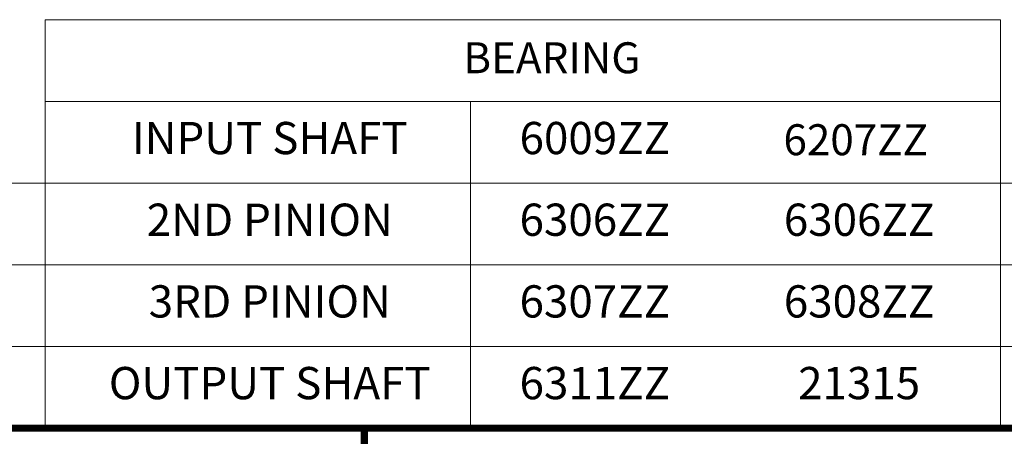
# Model space of a CAD drawing. Units: millimetres. Extents: x 1438 to 3396, y 7 to 2900.
# Drawn here: x 2152 to 2909, y 540 to 860 of the extents above; entities that cross this region are included whole.
import ezdxf
from ezdxf.enums import TextEntityAlignment as Align

# ---------------------------------------------------------------- set-up
doc = ezdxf.new("R2010")
doc.units = ezdxf.units.MM
doc.header["$LTSCALE"] = 11
doc.layers.get('0').update_dxf_attribs({"linetype": 'CONTINUOUS', "lineweight": 30})
doc.layers.add('D', color=7, linetype='CONTINUOUS', lineweight=9)
doc.styles.add('A25', font='romans', dxfattribs={"height": 2.5, "bigfont": 'hgtxt'})
doc.styles.add('A3', font='romans', dxfattribs={"height": 3, "bigfont": 'whgtxt'})
doc.styles.add('HY견고딕', font='txt')
doc.styles.add('ROMANS', font='romans.shx', dxfattribs={"width": 0.7, "height": 3.5, "bigfont": 'whgtxt.shx'})

# ---------------------------------------------------------------- blocks, each defined once
blk = doc.blocks.new('HYOSUNG_TITLE_A4')
at = {"color": 3}
for p, q in [((-170.253, 45.144), (-85, 44.998)), ((-170, 45), (-85, 45))]:
    blk.add_line(p, q, dxfattribs=at)
at = {"color": 3, "const_width": 0.5}
for points in [[(-170.25, 45), (0, 45)], [(-85, 45), (-85, 0)]]:
    blk.add_lwpolyline(points, dxfattribs=at)
for tag, height, style, width, p in [('GEN-TITLE-DES1{20}', 3.4, 'HY견고딕', 0.9, (-40.122, 40.232)), ('GEN-TITLE-DES2{24.5}', 2.5, 'ROMANS', 0.8, (-40.246, 36.368)), ('GEN-TITLE-NR{12.3}', 4, 'HY견고딕', 0.9, (-52.352, 27.935)), ('GEN-TITLE-DAT{7.1}', 2, 'ROMANS', 0.7, (-7.814, 21.466)), ('GEN-TITLE-REV{22.6}', 3, 'ROMANS', 0.7, (-4.61, 15.46))]:
    blk.add_attdef(tag, text='', height=height, dxfattribs=dict(style=style, width=width)).set_placement(p, align=Align.CENTER)
at = {"style": 'ROMANS', "width": 0.7}
for tag, height, p in [('GEN-TITLE-PLOT{5}', 1.8, (-160, 41.5)), ('GEN-TITLE-CHKM{2.5}', 2, (-167.5, 34.5)), ('GEN-TITLE-ISSD{5}', 1.8, (-160, 34.5)), ('GEN-TITLE-ITEM{12.7}', 3.5, (-120, 4.097)), ('GEN-TITLE-REF{12.7}', 3.5, (-39.421, 4.1)), ('GEN-TITLE-GRADE{22.6}', 3, (-4.664, 4.087))]:
    blk.add_attdef(tag, text='', height=height, dxfattribs=at).set_placement(p, align=Align.MIDDLE)
for tag, height, p in [('GEN-TITLE-CTRN{2.5}', 2, (-167.5, 41.5)), ('GEN-TITLE-POSI{22.6}', 2, (-8.078, 32.461)), ('GEN-TITLE-APPM{2.5}', 2, (-167.5, 27.5)), ('GEN-TITLE-FSCM{20.7}', 1.8, (-12.776, 11.147))]:
    blk.add_attdef(tag, text='', height=height, dxfattribs=at).set_placement(p, align=Align.MIDDLE_CENTER)
for tag, p in [('GEN-TITLE-MAT2{35}', (-153.172, 41.5)), ('GEN-TITLE-MAT1{35}', (-153.172, 34.5)), ('GEN-TITLE-DACT{35}', (-153.172, 27.5))]:
    blk.add_attdef(tag, text='', height=2, dxfattribs=at).set_placement(p, align=Align.MIDDLE_LEFT)
at = {"style": 'ROMANS'}
blk.add_attdef('GEN-TITLE-SCA{12.7}', text='', height=2, dxfattribs=at).set_placement((-7.661, 26.683), align=Align.CENTER)

msp = doc.modelspace()

# ---------------------------------------------------------------- linework, layer by layer
at = {"layer": 'D'}
for p, q in [((2171.4433, 546.0211), (2171.4433, 859.85)), ((2171.4433, 859.85), (2905.8357, 859.85)), ((2905.8357, 546.0211), (2905.8357, 859.85)), ((2171.4433, 797.0842), (2905.8357, 797.0842)), ((2498.4209, 797.0842), (2498.4209, 546.0211)), ((1486.9773, 734.3184), (3351.8033, 734.3184)), ((1486.9773, 671.5526), (3351.8033, 671.5526)), ((1486.9773, 608.7868), (3351.8033, 608.7868)), ((1486.9773, 546.0211), (3351.8033, 546.0211))]:
    msp.add_line(p, q, dxfattribs=at)

# ---------------------------------------------------------------- block references
at = {"layer": 'D', "lineweight": 0, "xscale": 11, "yscale": 11, "zscale": 11}
msp.add_blockref('HYOSUNG_TITLE_A4', (3351.8033, 51.0211), dxfattribs=at)

# ---------------------------------------------------------------- texts
at = {"layer": 'D'}
for s, height, style, p in [('BEARING ', 23.78494, 'A3', (2564.6205, 827.5218)), ('INPUT SHAFT', 24.775978, 'A25', (2344.1292, 765.7013)), ('6009ZZ', 24.77598, 'A25', (2594.0546, 765.7013)), ('6207ZZ', 23.78494, 'A3', (2794.6217, 764.5432)), ('2ND PINION', 24.77598, 'A25', (2344.1292, 702.9355)), ('6306ZZ', 24.77598, 'A25', (2594.0546, 702.9355)), ('6306ZZ', 24.77598, 'A25', (2797.2197, 702.9355)), ('3RD PINION', 24.77598, 'A25', (2344.1292, 640.1697)), ('6307ZZ', 24.77598, 'A25', (2594.0546, 640.1697)), ('6308ZZ', 24.77598, 'A25', (2797.2197, 640.1697)), ('OUTPUT SHAFT', 24.775978, 'A25', (2344.1292, 577.404)), ('6311ZZ', 24.77598, 'A25', (2594.0546, 577.404)), ('21315', 24.77598, 'A25', (2797.2197, 577.404))]:
    msp.add_text(s, height=height, dxfattribs=dict(at, style=style)).set_placement(p, align=Align.MIDDLE)

doc.saveas('drawing.dxf')
